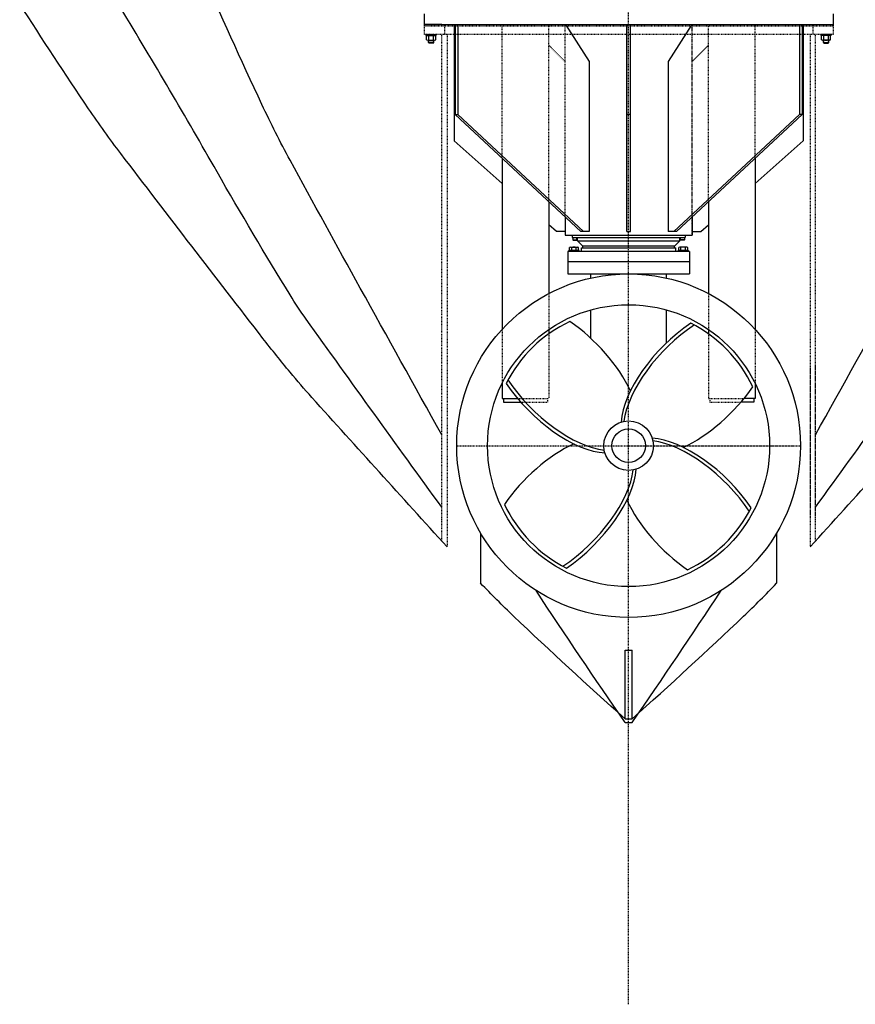
# Model space of a CAD drawing. Extents: x -110 to 1156, y 316 to 1017.
# Drawn here: x -40 to 78, y 331 to 471 of the extents above; entities that cross this region are included whole.
import ezdxf

# ---------------------------------------------------------------- set-up
doc = ezdxf.new("R2010")
doc.units = 0
doc.header["$LTSCALE"] = 0.125
doc.header["$MEASUREMENT"] = 0
for name, pattern in [('CENTER', [2, 1.25, -0.25, 0.25, -0.25]), ('HIDDEN', [0.375, 0.25, -0.125]), ('PHANTOM', [2.5, 1.25, -0.25, 0.25, -0.25, 0.25, -0.25]), ('PHANTOM2', [1.25, 0.625, -0.125, 0.125, -0.125, 0.125, -0.125])]:
    doc.linetypes.add(name, pattern=pattern)
doc.layers.get('0').update_dxf_attribs({"color": 5, "linetype": 'CONTINUOUS'})
for name, color, linetype in [('BOAT', 5, 'PHANTOM2'), ('CENTER', 4, 'CENTER'), ('GASKETS', 5, 'CONTINUOUS'), ('HIDDEN', 3, 'HIDDEN'), ('OBJECT', 1, 'CONTINUOUS')]:
    doc.layers.add(name, color=color, linetype=linetype)

msp = doc.modelspace()

# ---------------------------------------------------------------- linework, layer by layer
at = {"color": 4, "linetype": 'PHANTOM'}
msp.add_line((46.02711, 331.24266), (46.02711, 567.48956), dxfattribs=at)
at = {"color": 1}
for points in [[(19.52711, 412.05484, -0.00100346), (7.97542, 432.85115, -0.001704614), (-1.97289, 450.99167, -0.014948798), (-5.96261, 458.87893, -0.006264697), (-14.67447, 478.08278)], [(72.52711, 412.05484, 0.00100346), (84.0788, 432.85115, 0.001704614), (94.02711, 450.99167, 0.014948798), (98.01683, 458.87893, 0.006264697), (106.72869, 478.08278)], [(20.27711, 396.12224, -0.001316683), (1.10985, 417.35145, -0.009509482), (-1.97289, 420.91812, -0.008774984), (-5.8225, 425.71596, -0.001632439), (-25.97289, 451.92937, -0.014620074), (-30.54201, 458.29091, -0.006425455), (-40.31835, 473.18763, -0.006425455)], [(71.77711, 396.12224, 0.001316683), (90.94437, 417.35145, 0.009509482), (94.02711, 420.91812, 0.008774984), (97.87672, 425.71596, 0.001632439), (118.02711, 451.92937, 0.014620074), (122.59623, 458.29091, 0.006425455), (132.37257, 473.18763)]]:
    msp.add_lwpolyline(points, format="xyb", dxfattribs=at)
at = {"color": 4}
for points in [[(19.52711, 401.76954, -0.00170457), (0.29475, 428.46171, -0.017448869), (-1.97289, 431.87749, -0.007993951), (-12.33015, 449.34628, 0.006028381), (-25.97289, 472.56399, 0.002237439), (-26.21955, 472.96831, 0.000340609), (-27.85353, 475.6159)], [(72.52711, 401.76954, 0.00170457), (91.75947, 428.46171, 0.017448869), (94.02711, 431.87749, 0.007993951), (104.38437, 449.34628, -0.006028381), (118.02711, 472.56399, -0.002237439), (118.27377, 472.96831, -0.000340609), (119.90775, 475.6159)]]:
    msp.add_lwpolyline(points, format="xyb", dxfattribs=at)
at = {"layer": 'BOAT'}
for p, q in [((17.02711, 470.05516), (75.02711, 470.05516)), ((17.02711, 470.05516), (17.02711, 468.80516)), ((19.90211, 470.05516), (19.90211, 468.80516)), ((72.15211, 470.05516), (72.15211, 468.80516)), ((75.02711, 470.05516), (75.02711, 468.80516)), ((75.02711, 468.80516), (17.02711, 468.80516)), ((19.52711, 400.03718), (19.52711, 468.80516)), ((20.27711, 468.80516), (20.27711, 400.21114)), ((71.77711, 468.80516), (71.77711, 400.21114)), ((72.52711, 400.03718), (72.52711, 468.80516)), ((72.52711, 397.0737), (72.52711, 422.23018)), ((71.77711, 421.76411), (71.77711, 396.24724)), ((19.52711, 397.0737), (19.52711, 400.16218)), ((20.27711, 400.33614), (20.27711, 396.24724))]:
    msp.add_line(p, q, dxfattribs=at)
at = {"layer": 'CENTER'}
for p, q in [((21.65211, 410.49266), (69.59665, 410.49266)), ((46.02711, 410.49266), (70.40211, 410.49266))]:
    msp.add_line(p, q, dxfattribs=at)
at = {"layer": 'GASKETS'}
for p, q in [((19.52711, 470.24266), (17.02711, 470.24266)), ((17.02711, 470.24266), (17.02711, 470.05516)), ((19.90211, 470.05516), (19.90211, 470.24266)), ((72.15211, 470.05516), (72.15211, 470.24266)), ((72.52711, 470.24266), (75.02711, 470.24266)), ((75.02711, 470.24266), (75.02711, 470.05516))]:
    msp.add_line(p, q, dxfattribs=at)
at = {"layer": 'HIDDEN'}
for p, q in [((28.08961, 451.26893), (28.08961, 470.24266)), ((34.71461, 445.09415), (34.71461, 470.24266)), ((37.02711, 442.9388), (37.02711, 470.24266)), ((55.02711, 442.9388), (55.02711, 470.24266)), ((55.02711, 440.36766), (55.02711, 470.24266)), ((57.33961, 445.09415), (57.33961, 470.24266)), ((63.96461, 451.26893), (63.96461, 470.24266)), ((34.71461, 467.30516), (37.02711, 464.99266)), ((57.33961, 467.30516), (55.02711, 464.99266)), ((34.71461, 432.08358), (34.71461, 426.98591)), ((57.33961, 432.08358), (57.33961, 426.98591)), ((28.08961, 426.9968), (28.08961, 419.33834)), ((34.71461, 426.37244), (34.71461, 417.16891)), ((57.33961, 426.37244), (57.33961, 417.16891)), ((63.96461, 426.9968), (63.96461, 419.33834)), ((30.29798, 417.16891), (34.71461, 417.16891)), ((30.73025, 416.66891), (34.52711, 416.66891)), ((34.52711, 417.16891), (34.52711, 416.66891)), ((57.33961, 417.16891), (62.37537, 417.16891)), ((57.52711, 417.16891), (57.52711, 416.66891)), ((57.52711, 416.66891), (61.95719, 416.66891))]:
    msp.add_line(p, q, dxfattribs=at)
at = {"layer": 'HIDDEN', "ltscale": 0.25}
for p, q in [((17.70626, 467.68016), (17.70626, 468.03016)), ((18.34796, 467.68016), (18.34796, 468.03016)), ((73.70626, 467.68016), (73.70626, 468.03016)), ((74.34796, 467.68016), (74.34796, 468.03016))]:
    msp.add_line(p, q, dxfattribs=at)
at = {"layer": 'OBJECT'}
for p, q in [((17.02711, 471.74266), (17.02711, 470.24266)), ((75.02711, 471.74266), (75.02711, 470.24266)), ((17.02711, 470.24266), (75.02711, 470.24266)), ((21.27711, 470.24266), (21.27711, 453.74266)), ((21.41211, 470.24266), (21.41211, 457.49266)), ((21.79513, 470.24266), (21.79513, 457.49266)), ((37.06113, 470.24266), (40.43577, 464.99266)), ((45.77711, 440.86766), (45.77711, 470.24266)), ((46.27711, 440.86766), (46.27711, 470.24266)), ((54.99309, 470.24266), (51.61846, 464.99266)), ((70.25909, 470.24266), (70.25909, 457.49266)), ((70.64212, 470.24266), (70.64212, 457.49266)), ((70.77711, 470.24266), (70.77711, 453.74266)), ((17.30836, 468.80516), (18.74586, 468.80516)), ((17.30836, 468.68016), (17.30836, 468.80516)), ((17.30836, 468.68016), (18.74586, 468.68016)), ((17.37759, 468.09266), (17.37759, 468.61766)), ((17.53997, 468.68016), (18.51425, 468.68016)), ((17.53997, 468.03016), (18.51425, 468.03016)), ((17.65211, 467.68016), (17.65211, 468.03016)), ((17.70235, 468.09266), (17.70235, 468.61766)), ((18.35187, 468.09266), (18.35187, 468.61766)), ((18.40211, 467.68016), (18.40211, 468.03016)), ((18.67663, 468.09266), (18.67663, 468.61766)), ((18.74586, 468.68016), (18.74586, 468.80516)), ((74.74586, 468.80516), (73.30836, 468.80516)), ((73.30836, 468.68016), (73.30836, 468.80516)), ((74.74586, 468.68016), (73.30836, 468.68016)), ((73.37759, 468.09266), (73.37759, 468.61766)), ((74.51425, 468.68016), (73.53997, 468.68016)), ((74.51425, 468.03016), (73.53997, 468.03016)), ((73.65211, 467.68016), (73.65211, 468.03016)), ((73.70235, 468.09266), (73.70235, 468.61766)), ((74.35187, 468.09266), (74.35187, 468.61766)), ((74.40211, 467.68016), (74.40211, 468.03016)), ((74.67663, 468.09266), (74.67663, 468.61766)), ((74.74586, 468.68016), (74.74586, 468.80516)), ((18.40211, 467.68016), (17.65211, 467.68016)), ((17.71461, 467.61766), (17.65211, 467.68016)), ((18.33961, 467.61766), (17.71461, 467.61766)), ((18.33961, 467.61766), (18.40211, 467.68016)), ((73.65211, 467.68016), (74.40211, 467.68016)), ((73.71461, 467.61766), (73.65211, 467.68016)), ((73.71461, 467.61766), (74.33961, 467.61766)), ((74.33961, 467.61766), (74.40211, 467.68016)), ((40.43577, 464.99266), (40.43577, 440.86766)), ((51.61846, 464.99266), (51.61846, 440.86766)), ((39.24926, 440.86766), (21.41211, 457.49266)), ((21.41211, 457.49266), (21.79513, 457.49266)), ((39.63228, 440.86766), (21.79513, 457.49266)), ((46.27711, 457.49266), (45.77711, 457.49266)), ((52.42194, 440.86766), (70.25909, 457.49266)), ((52.80496, 440.86766), (70.64212, 457.49266)), ((70.64212, 457.49266), (70.25909, 457.49266)), ((28.08961, 447.69363), (21.27711, 453.74266)), ((63.96461, 447.69363), (70.77711, 453.74266)), ((28.08961, 451.26893), (28.08961, 426.9968)), ((63.96461, 451.26893), (63.96461, 426.9968)), ((34.71461, 445.09415), (34.71461, 432.08358)), ((57.33961, 445.09415), (57.33961, 432.08358)), ((37.02711, 442.9388), (37.02711, 440.36766)), ((55.02711, 442.9388), (55.02711, 440.36766)), ((35.77711, 440.86766), (34.71461, 441.81109)), ((56.27711, 440.86766), (57.33961, 441.81109)), ((37.02711, 440.86766), (35.77711, 440.86766)), ((37.02711, 440.36766), (55.02711, 440.36766)), ((37.77711, 440.36766), (37.93336, 440.36766)), ((38.02711, 440.36766), (38.02711, 440.03025)), ((38.02711, 440.03025), (54.02711, 440.03025)), ((38.12086, 440.03025), (38.12086, 439.6733)), ((38.68336, 439.6733), (38.68336, 440.03025)), ((38.77711, 439.5615), (38.77711, 440.03025)), ((40.43577, 440.86766), (39.24926, 440.86766)), ((45.77711, 440.86766), (46.27711, 440.86766)), ((52.80496, 440.86766), (51.61846, 440.86766)), ((53.27711, 439.5615), (53.27711, 440.03025)), ((53.37086, 439.6733), (53.37086, 440.03025)), ((53.93336, 440.03025), (53.93336, 439.6733)), ((54.02711, 440.36766), (54.02711, 440.03025)), ((55.02711, 440.86766), (56.27711, 440.86766)), ((37.79077, 438.66666), (38.76505, 438.66666)), ((38.12086, 439.6733), (38.68336, 439.6733)), ((38.15211, 439.65525), (38.12086, 439.6733)), ((38.15211, 439.65525), (38.65211, 439.65525)), ((38.65211, 439.65525), (38.68336, 439.6733)), ((38.77711, 439.5615), (53.27711, 439.5615)), ((39.49586, 438.84275), (38.77711, 439.5615)), ((39.49586, 438.84275), (52.55836, 438.84275)), ((39.52711, 438.55766), (39.52711, 438.84275)), ((52.52711, 438.55766), (52.52711, 438.84275)), ((52.55836, 438.84275), (53.27711, 439.5615)), ((54.26345, 438.66666), (53.28917, 438.66666)), ((53.40211, 439.65525), (53.37086, 439.6733)), ((53.93336, 439.6733), (53.37086, 439.6733)), ((53.90211, 439.65525), (53.40211, 439.65525)), ((53.90211, 439.65525), (53.93336, 439.6733)), ((54.65211, 438.05766), (37.40211, 438.05766)), ((37.40211, 438.05766), (37.40211, 436.55766)), ((39.01161, 438.19166), (37.54261, 438.19166)), ((37.54261, 438.05766), (37.54261, 438.19166)), ((37.62839, 438.19166), (37.62839, 438.60416)), ((37.62839, 438.19166), (38.92743, 438.19166)), ((37.95315, 438.19166), (37.95315, 438.60416)), ((38.60267, 438.19166), (38.60267, 438.60416)), ((38.92743, 438.19166), (38.92743, 438.60416)), ((39.01161, 438.05766), (39.01161, 438.19166)), ((39.33961, 438.55766), (52.71461, 438.55766)), ((39.33961, 438.05766), (39.33961, 438.55766)), ((52.71461, 438.05766), (52.71461, 438.55766)), ((53.04261, 438.19166), (54.51161, 438.19166)), ((53.04261, 438.05766), (53.04261, 438.19166)), ((53.12679, 438.19166), (53.12679, 438.60416)), ((54.42583, 438.19166), (53.12679, 438.19166)), ((53.45155, 438.19166), (53.45155, 438.60416)), ((54.10107, 438.19166), (54.10107, 438.60416)), ((54.42583, 438.19166), (54.42583, 438.60416)), ((54.51161, 438.05766), (54.51161, 438.19166)), ((54.65211, 438.05766), (54.65211, 436.55766)), ((54.65211, 436.55766), (37.40211, 436.55766)), ((37.40211, 436.55766), (37.40211, 434.86766)), ((54.65211, 436.55766), (54.65211, 434.86766)), ((37.40211, 434.86766), (46.02711, 434.86766)), ((40.65211, 434.26765), (40.65211, 434.86766)), ((46.02711, 434.86766), (54.65211, 434.86766)), ((51.40211, 434.26765), (51.40211, 434.86766)), ((40.65211, 425.73766), (40.65211, 429.75686)), ((51.40211, 425.08083), (51.40211, 429.75686)), ((34.71461, 426.98591), (34.71461, 426.37244)), ((57.33961, 426.98591), (57.33961, 426.37244)), ((28.08961, 419.33834), (28.08961, 417.16891)), ((63.96461, 419.33834), (63.96461, 417.16891)), ((28.08961, 417.16891), (30.29798, 417.16891)), ((28.27711, 417.16891), (28.27711, 416.66891)), ((28.27711, 416.66891), (30.73025, 416.66891)), ((63.77711, 416.66891), (61.95719, 416.66891)), ((63.96461, 417.16891), (62.37537, 417.16891)), ((63.77711, 417.16891), (63.77711, 416.66891)), ((25.04091, 398.09428), (25.04091, 390.97144)), ((67.01331, 398.09428), (67.01331, 390.97144)), ((45.52711, 381.46078), (46.52711, 381.46078)), ((45.52711, 371.76535), (45.52711, 381.46078)), ((46.52711, 371.76535), (46.52711, 381.46078)), ((45.52711, 371.76535), (46.52711, 371.76535)), ((45.52711, 371.23002), (46.52711, 371.23002))]:
    msp.add_line(p, q, dxfattribs=at)
for points in [[(45.52711, 371.76535, -0.009133637), (29.72502, 386.30558, -0.010672724), (25.04091, 390.97144, -0.001436517)], [(45.52711, 371.23002, -0.00628664), (32.89443, 389.95797, -0.009328924)], [(46.52711, 371.76535, 0.009133637), (62.3292, 386.30558, 0.010672724), (67.01331, 390.97144, 0.000737291)], [(46.52711, 371.23002, 0.00628664), (59.15979, 389.95797, 0.009328924)]]:
    msp.add_lwpolyline(points, format="xyb", dxfattribs=at)
for radius in [24.375, 20, 3.51901, 2.375]:
    msp.add_circle((46.02711, 410.49266), radius, dxfattribs=at)
for centre, radius, start, end in [((17.53997, 468.43797), 0.24219, 47.8965511, 132.1034489), ((17.53997, 468.27235), 0.24219, 227.8965511, 312.1034489), ((18.02711, 467.80516), 0.875, 68.2132107, 111.7867893), ((18.02711, 468.90516), 0.875, 248.2132107, 291.7867893), ((18.51425, 468.43797), 0.24219, 47.8965511, 132.1034489), ((18.51425, 468.27235), 0.24219, 227.8965511, 312.1034489), ((73.53997, 468.43797), 0.24219, 47.8965511, 132.1034489), ((73.53997, 468.27235), 0.24219, 227.8965511, 312.1034489), ((74.02711, 467.80516), 0.875, 68.2132107, 111.7867893), ((74.02711, 468.90516), 0.875, 248.2132107, 291.7867893), ((74.51425, 468.43797), 0.24219, 47.8965511, 132.1034489), ((74.51425, 468.27235), 0.24219, 227.8965511, 312.1034489), ((37.79077, 438.42447), 0.24219, 47.8965511, 132.1034489), ((38.27791, 437.79166), 0.875, 68.2132107, 111.7867893), ((38.76505, 438.42447), 0.24219, 47.8965511, 132.1034489), ((53.28917, 438.42447), 0.24219, 47.8965511, 132.1034489), ((53.77631, 437.79166), 0.875, 68.2132107, 111.7867893), ((54.26345, 438.42447), 0.24219, 47.8965511, 132.1034489), ((46.02711, 410.50784), 19.48482, 115.3464214, 153.06356), ((46.02711, 410.50784), 19.48482, 25.3464214, 63.06356), ((46.02711, 410.50784), 19.48482, 205.3464214, 243.06356), ((46.02711, 410.50784), 19.48482, 295.3464214, 333.06356)]:
    msp.add_arc(centre, radius, start, end, dxfattribs=at)
for centre, major_axis, start_param, end_param in [((36.83472, 420.39215), (9.54594, -9.54594), 0.917233606, 1.939098648), ((55.55787, 420.05378), (-9.54594, -9.54594), -1.953013296, -0.496605707), ((55.91143, 419.70023), (-9.54594, -9.54594), -1.966246758, -0.548183301), ((36.48117, 420.0386), (9.54594, -9.54594), -1.953013296, -0.496605707), ((36.83472, 420.39215), (9.54594, -9.54594), -1.966246758, -0.548183301), ((55.91143, 419.70023), (-9.54594, -9.54594), 0.917233606, 1.939098648), ((36.1428, 401.31545), (9.54594, 9.54594), 0.917233606, 1.939098648), ((55.57305, 400.97708), (-9.54594, 9.54594), -1.953013296, -0.496605707), ((55.2195, 400.62352), (-9.54594, 9.54594), -1.966246758, -0.548183301), ((36.1428, 401.31545), (9.54594, 9.54594), -1.966246758, -0.548183301), ((36.49635, 400.9619), (9.54594, 9.54594), -1.953013296, -0.496605707), ((55.2195, 400.62352), (-9.54594, 9.54594), 0.917233606, 1.939098648)]:
    msp.add_ellipse(centre, major_axis=major_axis, ratio=0.481481481, start_param=start_param, end_param=end_param, dxfattribs=at)

doc.saveas('drawing.dxf')
